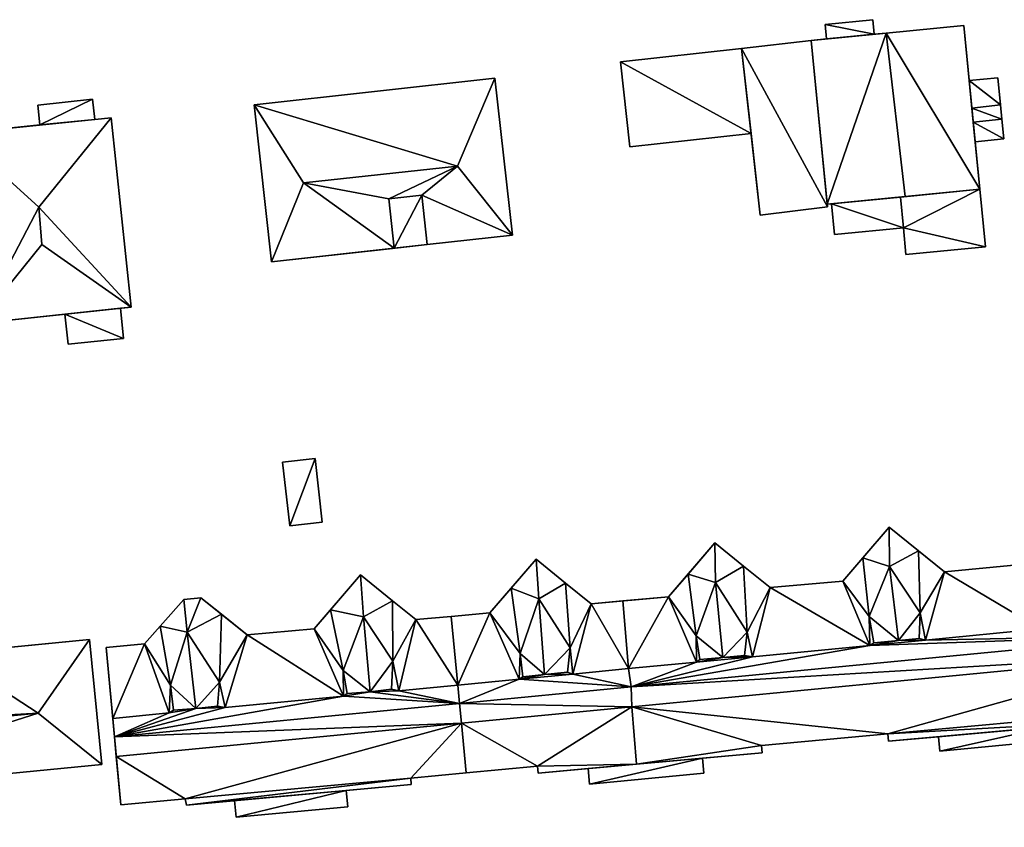
# Model space of a CAD drawing. Extents: x -76892 to -74996, y 139525 to 141412.
# Drawn here: x -75291 to -75227, y 140372 to 140424 of the extents above; entities that cross this region are included whole.
import ezdxf

# ---------------------------------------------------------------- set-up
doc = ezdxf.new("R2010")
doc.units = 0
doc.header["$MEASUREMENT"] = 0
doc.layers.add('Level 45', color=7, linetype='Continuous')
doc.layers.add('Level 47', color=7, linetype='Continuous')

msp = doc.modelspace()

# ---------------------------------------------------------------- linework, layer by layer
at = {"layer": 'Level 45', "color": 8, "linetype": 'Continuous', "lineweight": 30, "invisible_edges": 1}
for points in [[(-75235.95, 140424.296, 13.101), (-75239.03, 140423.994, 18.692), (-75239.03, 140423.994, 13.024)], [(-75239.03, 140423.994, 18.692), (-75235.95, 140424.296, 13.101), (-75235.95, 140424.296, 18.692)], [(-75235.858, 140423.354, 13.191), (-75235.95, 140424.296, 18.692), (-75235.95, 140424.296, 13.101)], [(-75235.95, 140424.296, 18.692), (-75235.858, 140423.354, 13.191), (-75235.858, 140423.354, 18.692)], [(-75238.938, 140423.052, 13.056), (-75239.03, 140423.994, 18.692), (-75238.938, 140423.052, 18.692)], [(-75239.03, 140423.994, 18.692), (-75238.938, 140423.052, 13.056), (-75239.03, 140423.994, 13.024)], [(-75229.711, 140420.357, 16.476), (-75230.062, 140423.924, 13.311), (-75229.711, 140420.357, 13.37)], [(-75230.062, 140423.924, 13.311), (-75229.711, 140420.357, 16.476), (-75230.062, 140423.924, 20.1)], [(-75244.446, 140422.438, 13.054), (-75239.943, 140422.953, 15.261), (-75244.446, 140422.438, 15.255)], [(-75239.943, 140422.953, 15.261), (-75244.446, 140422.438, 13.054), (-75239.943, 140422.953, 13.012)], [(-75238.938, 140423.052, 18.692), (-75239.943, 140422.953, 13.012), (-75238.938, 140423.052, 13.056)], [(-75239.943, 140422.953, 13.012), (-75238.938, 140423.052, 18.692), (-75239.943, 140422.953, 20.1)], [(-75239.943, 140422.953, 15.261), (-75238.901, 140412.349, 20.1), (-75238.901, 140412.349, 13.519)], [(-75238.901, 140412.349, 20.1), (-75239.943, 140422.953, 15.261), (-75239.943, 140422.953, 20.1)], [(-75252.293, 140421.562, 13.314), (-75244.446, 140422.438, 15.752), (-75252.293, 140421.562, 15.752)], [(-75244.446, 140422.438, 15.752), (-75252.293, 140421.562, 13.314), (-75244.446, 140422.438, 13.054)], [(-75244.446, 140422.438, 15.255), (-75243.833, 140416.935, 15.752), (-75244.446, 140422.438, 15.752)], [(-75243.833, 140416.935, 15.752), (-75244.446, 140422.438, 15.255), (-75243.833, 140416.935, 13.4)], [(-75251.679, 140416.059, 13.673), (-75252.293, 140421.562, 15.752), (-75251.679, 140416.059, 15.752)], [(-75252.293, 140421.562, 15.752), (-75251.679, 140416.059, 13.673), (-75252.293, 140421.562, 13.314)], [(-75260.408, 140420.512, 13.087), (-75276.001, 140418.787, 24.98), (-75276.001, 140418.787, 12.898)], [(-75276.001, 140418.787, 24.98), (-75260.408, 140420.512, 13.087), (-75260.408, 140420.512, 24.98)], [(-75259.285, 140410.358, 13.371), (-75260.408, 140420.512, 24.98), (-75260.408, 140420.512, 13.087)], [(-75260.408, 140420.512, 24.98), (-75259.285, 140410.358, 13.371), (-75259.285, 140410.358, 24.969)], [(-75229.711, 140420.357, 13.37), (-75227.85, 140420.54, 16.482), (-75229.711, 140420.357, 16.476)], [(-75227.85, 140420.54, 16.482), (-75229.711, 140420.357, 13.37), (-75227.85, 140420.54, 13.357)], [(-75286.462, 140419.149, 12.694), (-75290.003, 140418.773, 18.09), (-75290.003, 140418.773, 12.685)], [(-75290.003, 140418.773, 18.09), (-75286.462, 140419.149, 12.694), (-75286.462, 140419.149, 18.09)], [(-75286.322, 140417.832, 12.702), (-75286.462, 140419.149, 18.09), (-75286.462, 140419.149, 12.694)], [(-75286.462, 140419.149, 18.09), (-75286.322, 140417.832, 12.702), (-75286.322, 140417.832, 18.09)], [(-75289.867, 140417.489, 12.696), (-75290.003, 140418.773, 18.09), (-75289.867, 140417.489, 18.09)], [(-75290.003, 140418.773, 18.09), (-75289.867, 140417.489, 12.696), (-75290.003, 140418.773, 12.685)], [(-75274.877, 140408.632, 12.999), (-75276.001, 140418.787, 24.98), (-75274.877, 140408.632, 24.98)], [(-75276.001, 140418.787, 24.98), (-75274.877, 140408.632, 12.999), (-75276.001, 140418.787, 12.898)], [(-75286.322, 140417.832, 12.702), (-75289.867, 140417.489, 18.09), (-75286.322, 140417.832, 18.09)], [(-75289.867, 140417.489, 18.09), (-75286.322, 140417.832, 12.702), (-75289.867, 140417.489, 12.696)], [(-75283.963, 140405.699, 12.876), (-75285.261, 140417.944, 21.035), (-75285.261, 140417.944, 12.703)], [(-75285.261, 140417.944, 21.035), (-75283.963, 140405.699, 12.876), (-75283.963, 140405.699, 21.035)], [(-75229.448, 140417.675, 15.46), (-75227.587, 140417.858, 16.482), (-75227.587, 140417.858, 15.46)], [(-75227.587, 140417.858, 16.482), (-75229.448, 140417.675, 15.46), (-75229.448, 140417.675, 16.482)], [(-75227.462, 140416.582, 13.409), (-75227.587, 140417.858, 15.46), (-75227.587, 140417.858, 13.392)], [(-75227.587, 140417.858, 15.46), (-75227.462, 140416.582, 13.409), (-75227.462, 140416.582, 15.471)], [(-75251.679, 140416.059, 13.673), (-75243.833, 140416.935, 15.752), (-75243.833, 140416.935, 13.4)], [(-75243.833, 140416.935, 15.752), (-75251.679, 140416.059, 13.673), (-75251.679, 140416.059, 15.752)], [(-75229.323, 140416.4, 13.422), (-75227.462, 140416.582, 15.471), (-75227.462, 140416.582, 13.409)], [(-75227.462, 140416.582, 15.471), (-75229.323, 140416.4, 13.422), (-75229.323, 140416.4, 15.46)], [(-75229.02, 140413.32, 13.462), (-75229.323, 140416.4, 15.46), (-75229.323, 140416.4, 13.422)], [(-75229.323, 140416.4, 15.46), (-75229.02, 140413.32, 13.462), (-75229.02, 140413.32, 20.1)], [(-75228.654, 140409.602, 13.511), (-75229.02, 140413.32, 18.131), (-75229.02, 140413.32, 13.462)], [(-75229.02, 140413.32, 18.131), (-75228.654, 140409.602, 13.511), (-75228.654, 140409.602, 18.131)], [(-75243.244, 140411.65, 13.531), (-75238.884, 140412.177, 15.261), (-75238.884, 140412.177, 13.519)], [(-75238.884, 140412.177, 15.261), (-75243.244, 140411.65, 13.531), (-75243.244, 140411.65, 15.255)], [(-75238.901, 140412.349, 13.519), (-75238.619, 140412.377, 18.137), (-75238.619, 140412.377, 13.52)], [(-75238.619, 140412.377, 18.137), (-75238.901, 140412.349, 13.519), (-75238.901, 140412.349, 20.1)], [(-75238.619, 140412.377, 13.52), (-75238.424, 140410.39, 18.137), (-75238.424, 140410.39, 13.514)], [(-75238.424, 140410.39, 18.137), (-75238.619, 140412.377, 13.52), (-75238.619, 140412.377, 18.137)], [(-75233.97, 140410.827, 13.524), (-75238.424, 140410.39, 18.137), (-75233.97, 140410.827, 18.131)], [(-75238.424, 140410.39, 18.137), (-75233.97, 140410.827, 13.524), (-75238.424, 140410.39, 13.514)], [(-75233.8, 140409.096, 13.525), (-75233.97, 140410.827, 18.131), (-75233.8, 140409.096, 18.131)], [(-75233.97, 140410.827, 18.131), (-75233.8, 140409.096, 13.525), (-75233.97, 140410.827, 13.524)], [(-75266.93, 140409.512, 24.975), (-75264.8, 140409.748, 26.95), (-75264.8, 140409.748, 24.973)], [(-75264.8, 140409.748, 26.95), (-75266.93, 140409.512, 24.975), (-75266.93, 140409.512, 26.955)], [(-75233.8, 140409.096, 13.525), (-75228.654, 140409.602, 18.131), (-75228.654, 140409.602, 13.511)], [(-75228.654, 140409.602, 18.131), (-75233.8, 140409.096, 13.525), (-75233.8, 140409.096, 18.131)], [(-75284.662, 140405.625, 17.71), (-75283.963, 140405.699, 12.876), (-75284.662, 140405.625, 12.879)], [(-75283.963, 140405.699, 12.876), (-75284.662, 140405.625, 17.71), (-75283.963, 140405.699, 21.035)], [(-75288.039, 140403.29, 12.923), (-75288.247, 140405.245, 17.705), (-75288.039, 140403.29, 17.699)], [(-75288.247, 140405.245, 17.705), (-75288.039, 140403.29, 12.923), (-75288.247, 140405.245, 12.894)], [(-75284.454, 140403.671, 17.675), (-75284.662, 140405.625, 12.879), (-75284.454, 140403.671, 12.906)], [(-75284.662, 140405.625, 12.879), (-75284.454, 140403.671, 17.675), (-75284.662, 140405.625, 17.71)], [(-75288.039, 140403.29, 12.923), (-75284.454, 140403.671, 17.675), (-75284.454, 140403.671, 12.906)], [(-75284.454, 140403.671, 17.675), (-75288.039, 140403.29, 12.923), (-75288.039, 140403.29, 17.699)], [(-75272.058, 140395.906, 15.402), (-75274.165, 140395.668, 13.405), (-75272.058, 140395.906, 13.414)], [(-75274.165, 140395.668, 13.405), (-75272.058, 140395.906, 15.402), (-75274.165, 140395.668, 15.723)], [(-75273.699, 140391.546, 13.473), (-75274.165, 140395.668, 15.723), (-75273.699, 140391.546, 15.717)], [(-75274.165, 140395.668, 15.723), (-75273.699, 140391.546, 13.473), (-75274.165, 140395.668, 13.405)], [(-75271.592, 140391.784, 13.482), (-75272.058, 140395.906, 15.402), (-75272.058, 140395.906, 13.414)], [(-75272.058, 140395.906, 15.402), (-75271.592, 140391.784, 13.482), (-75271.592, 140391.784, 15.413)], [(-75273.699, 140391.546, 13.473), (-75271.592, 140391.784, 15.413), (-75271.592, 140391.784, 13.482)], [(-75271.592, 140391.784, 15.413), (-75273.699, 140391.546, 13.473), (-75273.699, 140391.546, 15.717)], [(-75236.59, 140389.466, 30.005), (-75234.879, 140391.454, 32.312), (-75236.59, 140389.466, 32.312)], [(-75234.879, 140391.454, 32.312), (-75236.59, 140389.466, 30.005), (-75234.879, 140391.454, 13.73)], [(-75232.979, 140389.918, 30.005), (-75234.879, 140391.454, 32.312), (-75234.879, 140391.454, 13.73)], [(-75234.879, 140391.454, 32.312), (-75232.979, 140389.918, 30.005), (-75232.979, 140389.918, 32.312)], [(-75247.908, 140388.421, 30.005), (-75246.175, 140390.434, 32.312), (-75247.908, 140388.421, 32.312)], [(-75246.175, 140390.434, 32.312), (-75247.908, 140388.421, 30.005), (-75246.175, 140390.434, 13.642)], [(-75244.323, 140388.937, 30.005), (-75246.175, 140390.434, 32.312), (-75246.175, 140390.434, 13.642)], [(-75246.175, 140390.434, 32.312), (-75244.323, 140388.937, 30.005), (-75244.323, 140388.937, 32.312)], [(-75259.367, 140387.511, 30.005), (-75257.75, 140389.389, 32.312), (-75259.367, 140387.511, 32.312)], [(-75257.75, 140389.389, 32.312), (-75259.367, 140387.511, 30.005), (-75257.75, 140389.389, 13.557)], [(-75255.833, 140387.839, 30.005), (-75257.75, 140389.389, 32.312), (-75257.75, 140389.389, 13.557)], [(-75257.75, 140389.389, 32.312), (-75255.833, 140387.839, 30.005), (-75255.833, 140387.839, 32.312)], [(-75226.577, 140389.026, 13.804), (-75231.304, 140388.564, 30.005), (-75231.304, 140388.564, 13.781)], [(-75231.304, 140388.564, 30.005), (-75226.577, 140389.026, 13.804), (-75226.577, 140389.026, 30.005)], [(-75271.049, 140386.111, 30.005), (-75269.109, 140388.363, 32.312), (-75271.049, 140386.111, 32.312)], [(-75269.109, 140388.363, 32.312), (-75271.049, 140386.111, 30.005), (-75269.109, 140388.363, 13.526)], [(-75267.047, 140386.695, 30.005), (-75269.109, 140388.363, 32.312), (-75269.109, 140388.363, 13.526)], [(-75269.109, 140388.363, 32.312), (-75267.047, 140386.695, 30.005), (-75267.047, 140386.695, 32.312)], [(-75237.878, 140387.97, 13.718), (-75242.6, 140387.544, 30.005), (-75242.6, 140387.544, 13.671)], [(-75242.6, 140387.544, 30.005), (-75237.878, 140387.97, 13.718), (-75237.878, 140387.97, 30.005)], [(-75282.082, 140385.044, 30.005), (-75280.549, 140386.781, 32.312), (-75282.082, 140385.044, 32.312)], [(-75280.549, 140386.781, 32.312), (-75282.082, 140385.044, 30.005), (-75280.549, 140386.781, 13.334)], [(-75279.452, 140386.874, 13.349), (-75280.549, 140386.781, 32.312), (-75280.549, 140386.781, 13.334)], [(-75280.549, 140386.781, 32.312), (-75279.452, 140386.874, 13.349), (-75279.452, 140386.874, 32.312)], [(-75278.116, 140385.815, 30.005), (-75279.452, 140386.874, 32.312), (-75279.452, 140386.874, 13.349)], [(-75279.452, 140386.874, 32.312), (-75278.116, 140385.815, 30.005), (-75278.116, 140385.815, 32.312)], [(-75272.109, 140384.88, 13.494), (-75276.443, 140384.488, 30.005), (-75276.443, 140384.488, 13.371)], [(-75276.443, 140384.488, 30.005), (-75272.109, 140384.88, 13.494), (-75272.109, 140384.88, 30.005)], [(-75286.658, 140384.19, 13.253), (-75295.916, 140383.282, 29.537), (-75295.916, 140383.282, 13.164)], [(-75295.916, 140383.282, 29.537), (-75286.658, 140384.19, 13.253), (-75286.658, 140384.19, 29.537)], [(-75285.865, 140376.105, 13.288), (-75286.658, 140384.19, 29.537), (-75286.658, 140384.19, 13.253)], [(-75286.658, 140384.19, 29.537), (-75285.865, 140376.105, 13.288), (-75285.865, 140376.105, 29.537)], [(-75283.09, 140383.902, 13.306), (-75285.59, 140383.662, 30.005), (-75285.59, 140383.662, 13.27)], [(-75285.59, 140383.662, 30.005), (-75283.09, 140383.902, 13.306), (-75283.09, 140383.902, 30.005)], [(-75224.566, 140378.537, 13.951), (-75231.701, 140377.889, 27.442), (-75231.701, 140377.889, 13.83)], [(-75231.701, 140377.889, 27.442), (-75224.566, 140378.537, 13.951), (-75224.566, 140378.537, 27.442)], [(-75234.97, 140378.071, 13.764), (-75243.145, 140377.316, 30.005), (-75234.97, 140378.071, 30.005)], [(-75243.145, 140377.316, 30.005), (-75234.97, 140378.071, 13.764), (-75243.145, 140377.316, 13.66)], [(-75234.926, 140377.597, 13.765), (-75234.97, 140378.071, 30.005), (-75234.926, 140377.597, 30.005)], [(-75234.97, 140378.071, 30.005), (-75234.926, 140377.597, 13.765), (-75234.97, 140378.071, 13.764)], [(-75231.701, 140377.889, 13.83), (-75231.614, 140376.96, 27.442), (-75231.614, 140376.96, 13.821)], [(-75231.614, 140376.96, 27.442), (-75231.701, 140377.889, 13.83), (-75231.701, 140377.889, 27.442)], [(-75224.481, 140377.63, 13.946), (-75231.614, 140376.96, 27.442), (-75224.481, 140377.63, 27.442)], [(-75231.614, 140376.96, 27.442), (-75224.481, 140377.63, 13.946), (-75231.614, 140376.96, 13.821)], [(-75243.145, 140377.316, 13.66), (-75243.103, 140376.856, 30.005), (-75243.145, 140377.316, 30.005)], [(-75243.103, 140376.856, 30.005), (-75243.145, 140377.316, 13.66), (-75243.103, 140376.856, 13.659)], [(-75246.982, 140376.504, 13.618), (-75246.89, 140375.524, 27.442), (-75246.982, 140376.504, 27.442)], [(-75246.89, 140375.524, 27.442), (-75246.982, 140376.504, 13.618), (-75246.89, 140375.524, 13.608)], [(-75257.659, 140375.977, 13.505), (-75257.619, 140375.539, 30.005), (-75257.619, 140375.539, 13.504)], [(-75257.619, 140375.539, 30.005), (-75257.659, 140375.977, 13.505), (-75257.659, 140375.977, 30.005)], [(-75254.382, 140375.833, 13.539), (-75254.288, 140374.829, 27.442), (-75254.288, 140374.829, 13.529)], [(-75254.288, 140374.829, 27.442), (-75254.382, 140375.833, 13.539), (-75254.382, 140375.833, 27.442)], [(-75265.867, 140375.22, 13.422), (-75265.828, 140374.795, 30.005), (-75265.867, 140375.22, 30.005)], [(-75265.828, 140374.795, 30.005), (-75265.867, 140375.22, 13.422), (-75265.828, 140374.795, 13.421)], [(-75246.89, 140375.524, 13.608), (-75254.288, 140374.829, 27.442), (-75246.89, 140375.524, 27.442)], [(-75254.288, 140374.829, 27.442), (-75246.89, 140375.524, 13.608), (-75254.288, 140374.829, 13.529)], [(-75280.459, 140373.872, 13.302), (-75284.633, 140373.478, 30.005), (-75280.459, 140373.872, 30.005)], [(-75284.633, 140373.478, 30.005), (-75280.459, 140373.872, 13.302), (-75284.633, 140373.478, 13.272)], [(-75280.459, 140373.872, 13.302), (-75280.391, 140373.474, 30.005), (-75280.391, 140373.474, 13.301)], [(-75280.391, 140373.474, 30.005), (-75280.459, 140373.872, 13.302), (-75280.459, 140373.872, 30.005)], [(-75270.033, 140374.414, 13.386), (-75269.934, 140373.359, 27.442), (-75270.033, 140374.414, 27.442)], [(-75269.934, 140373.359, 27.442), (-75270.033, 140374.414, 13.386), (-75269.934, 140373.359, 13.382)], [(-75280.391, 140373.474, 13.301), (-75277.267, 140373.757, 27.442), (-75277.267, 140373.757, 13.327)], [(-75277.267, 140373.757, 27.442), (-75280.391, 140373.474, 13.301), (-75280.391, 140373.474, 30.005)], [(-75277.267, 140373.757, 13.327), (-75277.166, 140372.679, 27.442), (-75277.166, 140372.679, 13.323)], [(-75277.166, 140372.679, 27.442), (-75277.267, 140373.757, 13.327), (-75277.267, 140373.757, 27.442)], [(-75269.934, 140373.359, 13.382), (-75277.166, 140372.679, 27.442), (-75269.934, 140373.359, 27.442)], [(-75277.166, 140372.679, 27.442), (-75269.934, 140373.359, 13.382), (-75277.166, 140372.679, 13.323)]]:
    msp.add_3dface(points, dxfattribs=at)
at = {"layer": 'Level 45', "color": 8, "linetype": 'Continuous', "lineweight": 30}
for points in [[(-75235.09, 140423.43, 23.303), (-75235.858, 140423.354, 13.191), (-75230.062, 140423.924, 13.311)], [(-75230.062, 140423.924, 20.1), (-75235.09, 140423.43, 23.303), (-75230.062, 140423.924, 13.311)], [(-75230.062, 140423.924, 20.1), (-75229.711, 140420.357, 16.476), (-75229.02, 140413.32, 20.1)], [(-75239.943, 140422.953, 20.1), (-75235.858, 140423.354, 18.692), (-75235.09, 140423.43, 23.303)], [(-75239.943, 140422.953, 20.1), (-75238.938, 140423.052, 18.692), (-75235.858, 140423.354, 18.692)], [(-75239.943, 140422.953, 15.261), (-75238.901, 140412.349, 13.519), (-75238.884, 140412.177, 15.261)], [(-75235.09, 140423.43, 23.303), (-75235.858, 140423.354, 18.692), (-75235.858, 140423.354, 13.191)], [(-75243.244, 140411.65, 15.255), (-75243.833, 140416.935, 13.4), (-75244.446, 140422.438, 15.255)], [(-75229.711, 140420.357, 16.476), (-75229.536, 140418.576, 17.131), (-75229.448, 140417.675, 15.46)], [(-75229.711, 140420.357, 16.476), (-75229.448, 140417.675, 15.46), (-75229.02, 140413.32, 20.1)], [(-75227.587, 140417.858, 13.392), (-75227.678, 140418.791, 17.142), (-75227.85, 140420.54, 13.357)], [(-75227.678, 140418.791, 17.142), (-75227.85, 140420.54, 16.482), (-75227.85, 140420.54, 13.357)], [(-75229.448, 140417.675, 15.46), (-75229.536, 140418.576, 17.131), (-75229.448, 140417.675, 16.482)], [(-75227.587, 140417.858, 16.482), (-75227.678, 140418.791, 17.142), (-75227.587, 140417.858, 13.392)], [(-75295.201, 140416.923, 21.035), (-75286.322, 140417.832, 12.702), (-75285.261, 140417.944, 21.035)], [(-75295.201, 140416.923, 21.035), (-75289.867, 140417.489, 12.696), (-75286.322, 140417.832, 12.702)], [(-75285.261, 140417.944, 12.703), (-75285.261, 140417.944, 21.035), (-75286.322, 140417.832, 12.702)], [(-75289.867, 140417.489, 12.696), (-75295.201, 140416.923, 21.035), (-75295.201, 140416.923, 12.687)], [(-75229.448, 140417.675, 15.46), (-75229.323, 140416.4, 15.46), (-75229.02, 140413.32, 20.1)], [(-75243.244, 140411.65, 15.255), (-75243.244, 140411.65, 13.531), (-75243.833, 140416.935, 13.4)], [(-75234.165, 140412.815, 18.134), (-75233.852, 140412.845, 23.297), (-75229.02, 140413.32, 18.131)], [(-75233.852, 140412.845, 23.297), (-75229.02, 140413.32, 20.1), (-75229.02, 140413.32, 18.131)], [(-75267.283, 140412.694, 27.014), (-75266.93, 140409.512, 26.955), (-75266.93, 140409.512, 24.975)], [(-75264.8, 140409.748, 24.973), (-75264.8, 140409.748, 26.95), (-75265.153, 140412.93, 27.014)], [(-75233.852, 140412.845, 23.297), (-75234.165, 140412.815, 18.134), (-75238.901, 140412.349, 20.1)], [(-75234.165, 140412.815, 18.134), (-75238.619, 140412.377, 18.137), (-75238.901, 140412.349, 20.1)], [(-75238.884, 140412.177, 13.519), (-75238.884, 140412.177, 15.261), (-75238.901, 140412.349, 13.519)], [(-75267.237, 140409.478, 13.176), (-75264.8, 140409.748, 24.973), (-75259.285, 140410.358, 13.371)], [(-75264.8, 140409.748, 24.973), (-75259.285, 140410.358, 24.969), (-75259.285, 140410.358, 13.371)], [(-75274.877, 140408.632, 24.98), (-75266.93, 140409.512, 24.975), (-75267.237, 140409.478, 13.176)], [(-75266.93, 140409.512, 24.975), (-75264.8, 140409.748, 24.973), (-75267.237, 140409.478, 13.176)], [(-75274.877, 140408.632, 12.999), (-75274.877, 140408.632, 24.98), (-75267.237, 140409.478, 13.176)], [(-75283.963, 140405.699, 21.035), (-75284.662, 140405.625, 17.71), (-75293.899, 140404.645, 21.035)], [(-75284.662, 140405.625, 17.71), (-75288.247, 140405.245, 12.894), (-75293.899, 140404.645, 21.035)], [(-75293.899, 140404.645, 12.834), (-75293.899, 140404.645, 21.035), (-75288.247, 140405.245, 12.894)], [(-75288.247, 140405.245, 17.705), (-75288.247, 140405.245, 12.894), (-75284.662, 140405.625, 17.71)], [(-75236.59, 140389.466, 30.005), (-75237.878, 140387.97, 13.718), (-75234.879, 140391.454, 13.73)], [(-75231.304, 140388.564, 13.781), (-75232.979, 140389.918, 30.005), (-75234.879, 140391.454, 13.73)], [(-75246.175, 140390.434, 13.642), (-75247.908, 140388.421, 30.005), (-75249.174, 140386.95, 13.623)], [(-75244.323, 140388.937, 30.005), (-75246.175, 140390.434, 13.642), (-75242.6, 140387.544, 13.671)], [(-75232.882, 140385.909, 32.312), (-75232.979, 140389.918, 32.312), (-75232.979, 140389.918, 30.005)], [(-75232.979, 140389.918, 30.005), (-75231.304, 140388.564, 13.781), (-75231.304, 140388.564, 30.005)], [(-75259.367, 140387.511, 30.005), (-75260.749, 140385.905, 13.525), (-75257.75, 140389.389, 13.557)], [(-75254.175, 140386.499, 13.569), (-75255.833, 140387.839, 30.005), (-75257.75, 140389.389, 13.557)], [(-75236.59, 140389.466, 30.005), (-75237.878, 140387.97, 30.005), (-75237.878, 140387.97, 13.718)], [(-75236.59, 140389.466, 30.005), (-75236.59, 140389.466, 32.312), (-75236.186, 140385.675, 32.312)], [(-75244.074, 140384.665, 32.312), (-75244.323, 140388.937, 32.312), (-75244.323, 140388.937, 30.005)], [(-75244.323, 140388.937, 30.005), (-75242.6, 140387.544, 13.671), (-75242.6, 140387.544, 30.005)], [(-75271.049, 140386.111, 30.005), (-75272.109, 140384.88, 13.494), (-75269.109, 140388.363, 13.526)], [(-75265.535, 140385.472, 13.512), (-75267.047, 140386.695, 30.005), (-75269.109, 140388.363, 13.526)], [(-75255.833, 140387.839, 30.005), (-75254.175, 140386.499, 13.569), (-75254.175, 140386.499, 30.005)], [(-75255.833, 140387.839, 32.312), (-75255.833, 140387.839, 30.005), (-75255.537, 140383.644, 32.306)], [(-75249.174, 140386.95, 30.005), (-75249.174, 140386.95, 13.623), (-75247.908, 140388.421, 30.005)], [(-75247.908, 140388.421, 30.005), (-75247.908, 140388.421, 32.312), (-75247.378, 140384.43, 32.312)], [(-75259.367, 140387.511, 30.005), (-75260.749, 140385.905, 30.005), (-75260.749, 140385.905, 13.525)], [(-75258.789, 140383.289, 32.312), (-75259.367, 140387.511, 30.005), (-75259.367, 140387.511, 32.312)], [(-75282.082, 140385.044, 30.005), (-75283.09, 140383.902, 13.306), (-75280.549, 140386.781, 13.334)], [(-75276.443, 140384.488, 13.371), (-75278.116, 140385.815, 30.005), (-75279.452, 140386.874, 13.349)], [(-75267.016, 140382.788, 32.3), (-75267.047, 140386.695, 32.312), (-75267.047, 140386.695, 30.005)], [(-75265.535, 140385.472, 30.005), (-75267.047, 140386.695, 30.005), (-75265.535, 140385.472, 13.512)], [(-75252.128, 140386.684, 30.005), (-75254.175, 140386.499, 13.569), (-75249.174, 140386.95, 13.623)], [(-75252.128, 140386.684, 30.005), (-75254.175, 140386.499, 30.005), (-75254.175, 140386.499, 13.569)], [(-75249.174, 140386.95, 30.005), (-75252.128, 140386.684, 30.005), (-75249.174, 140386.95, 13.623)], [(-75271.049, 140386.111, 30.005), (-75272.109, 140384.88, 30.005), (-75272.109, 140384.88, 13.494)], [(-75270.244, 140382.186, 32.324), (-75271.049, 140386.111, 30.005), (-75271.049, 140386.111, 32.312)], [(-75263.249, 140385.679, 30.005), (-75265.535, 140385.472, 13.512), (-75260.749, 140385.905, 13.525)], [(-75260.749, 140385.905, 30.005), (-75263.249, 140385.679, 30.005), (-75260.749, 140385.905, 13.525)], [(-75278.238, 140381.416, 32.312), (-75278.116, 140385.815, 32.312), (-75278.116, 140385.815, 30.005)], [(-75276.443, 140384.488, 30.005), (-75278.116, 140385.815, 30.005), (-75276.443, 140384.488, 13.371)], [(-75265.535, 140385.472, 30.005), (-75265.535, 140385.472, 13.512), (-75263.249, 140385.679, 30.005)], [(-75282.082, 140385.044, 30.005), (-75283.09, 140383.902, 30.005), (-75283.09, 140383.902, 13.306)], [(-75281.423, 140381.233, 32.324), (-75282.082, 140385.044, 30.005), (-75282.082, 140385.044, 32.312)], [(-75285.048, 140377.889, 33.337), (-75284.633, 140373.478, 13.272), (-75285.59, 140383.662, 13.27)], [(-75285.159, 140379.08, 33.085), (-75285.048, 140377.889, 33.337), (-75285.59, 140383.662, 13.27)], [(-75285.59, 140383.662, 30.005), (-75285.159, 140379.08, 33.085), (-75285.59, 140383.662, 13.27)], [(-75220.846, 140378.874, 30.005), (-75231.701, 140377.889, 13.83), (-75234.926, 140377.597, 30.005)], [(-75231.701, 140377.889, 13.83), (-75220.846, 140378.874, 30.005), (-75224.566, 140378.537, 13.951)], [(-75285.048, 140377.889, 33.337), (-75284.927, 140376.612, 33.097), (-75284.633, 140373.478, 13.272)], [(-75234.926, 140377.597, 30.005), (-75231.701, 140377.889, 13.83), (-75234.926, 140377.597, 13.765)], [(-75284.927, 140376.612, 33.097), (-75284.633, 140373.478, 30.005), (-75284.633, 140373.478, 13.272)], [(-75246.982, 140376.504, 27.442), (-75254.382, 140375.833, 27.442), (-75251.244, 140376.117, 30.005)], [(-75243.103, 140376.856, 30.005), (-75246.982, 140376.504, 13.618), (-75251.244, 140376.117, 30.005)], [(-75246.982, 140376.504, 27.442), (-75251.244, 140376.117, 30.005), (-75246.982, 140376.504, 13.618)], [(-75243.103, 140376.856, 30.005), (-75243.103, 140376.856, 13.659), (-75246.982, 140376.504, 13.618)], [(-75327.396, 140372.031, 13.045), (-75306.901, 140374.041, 29.537), (-75285.865, 140376.105, 13.288)], [(-75306.901, 140374.041, 29.537), (-75285.865, 140376.105, 29.537), (-75285.865, 140376.105, 13.288)], [(-75265.867, 140375.22, 13.422), (-75262.278, 140375.551, 30.005), (-75257.659, 140375.977, 13.505)], [(-75257.659, 140375.977, 30.005), (-75257.659, 140375.977, 13.505), (-75262.278, 140375.551, 30.005)], [(-75257.619, 140375.539, 30.005), (-75251.244, 140376.117, 30.005), (-75254.382, 140375.833, 13.539)], [(-75257.619, 140375.539, 13.504), (-75257.619, 140375.539, 30.005), (-75254.382, 140375.833, 13.539)], [(-75254.382, 140375.833, 27.442), (-75254.382, 140375.833, 13.539), (-75251.244, 140376.117, 30.005)], [(-75262.278, 140375.551, 30.005), (-75265.867, 140375.22, 13.422), (-75265.867, 140375.22, 30.005)], [(-75265.828, 140374.795, 30.005), (-75270.033, 140374.414, 13.386), (-75280.391, 140373.474, 30.005)], [(-75270.033, 140374.414, 13.386), (-75265.828, 140374.795, 30.005), (-75265.828, 140374.795, 13.421)], [(-75270.033, 140374.414, 13.386), (-75277.267, 140373.757, 27.442), (-75280.391, 140373.474, 30.005)], [(-75270.033, 140374.414, 27.442), (-75277.267, 140373.757, 27.442), (-75270.033, 140374.414, 13.386)]]:
    msp.add_3dface(points, dxfattribs=at)
at = {"layer": 'Level 47', "color": 22, "linetype": 'Continuous', "lineweight": 30}
for points in [[(-75239.03, 140423.994, 18.692), (-75235.95, 140424.296, 18.692), (-75235.858, 140423.354, 18.692)], [(-75238.938, 140423.052, 18.692), (-75239.03, 140423.994, 18.692), (-75235.858, 140423.354, 18.692)], [(-75235.09, 140423.43, 23.303), (-75230.062, 140423.924, 20.1), (-75229.02, 140413.32, 20.1)], [(-75244.446, 140422.438, 15.255), (-75239.943, 140422.953, 15.261), (-75238.884, 140412.177, 15.261)], [(-75235.09, 140423.43, 23.303), (-75238.901, 140412.349, 20.1), (-75239.943, 140422.953, 20.1)], [(-75238.901, 140412.349, 20.1), (-75235.09, 140423.43, 23.303), (-75233.852, 140412.845, 23.297)], [(-75229.02, 140413.32, 20.1), (-75233.852, 140412.845, 23.297), (-75235.09, 140423.43, 23.303)], [(-75244.446, 140422.438, 15.752), (-75243.833, 140416.935, 15.752), (-75252.293, 140421.562, 15.752)], [(-75238.884, 140412.177, 15.261), (-75243.244, 140411.65, 15.255), (-75244.446, 140422.438, 15.255)], [(-75251.679, 140416.059, 15.752), (-75252.293, 140421.562, 15.752), (-75243.833, 140416.935, 15.752)], [(-75276.001, 140418.787, 24.98), (-75260.408, 140420.512, 24.98), (-75262.833, 140414.825, 27.867)], [(-75259.285, 140410.358, 24.969), (-75262.833, 140414.825, 27.867), (-75260.408, 140420.512, 24.98)], [(-75229.711, 140420.357, 16.476), (-75227.85, 140420.54, 16.482), (-75227.678, 140418.791, 17.142)], [(-75227.678, 140418.791, 17.142), (-75229.536, 140418.576, 17.131), (-75229.711, 140420.357, 16.476)], [(-75289.867, 140417.489, 18.09), (-75290.003, 140418.773, 18.09), (-75286.462, 140419.149, 18.09)], [(-75289.867, 140417.489, 18.09), (-75286.462, 140419.149, 18.09), (-75286.322, 140417.832, 18.09)], [(-75276.001, 140418.787, 24.98), (-75272.816, 140413.739, 27.873), (-75274.877, 140408.632, 24.98)], [(-75272.816, 140413.739, 27.873), (-75276.001, 140418.787, 24.98), (-75262.833, 140414.825, 27.867)], [(-75227.678, 140418.791, 17.142), (-75227.587, 140417.858, 16.482), (-75229.536, 140418.576, 17.131)], [(-75227.587, 140417.858, 16.482), (-75229.448, 140417.675, 16.482), (-75229.536, 140418.576, 17.131)], [(-75289.936, 140412.172, 25.015), (-75295.201, 140416.923, 21.035), (-75285.261, 140417.944, 21.035)], [(-75289.936, 140412.172, 25.015), (-75285.261, 140417.944, 21.035), (-75283.963, 140405.699, 21.035)], [(-75229.448, 140417.675, 15.46), (-75227.587, 140417.858, 15.46), (-75227.462, 140416.582, 15.471)], [(-75227.462, 140416.582, 15.471), (-75229.323, 140416.4, 15.46), (-75229.448, 140417.675, 15.46)], [(-75295.201, 140416.923, 21.035), (-75289.936, 140412.172, 25.015), (-75293.899, 140404.645, 21.035)], [(-75262.833, 140414.825, 27.867), (-75267.283, 140412.694, 27.014), (-75272.816, 140413.739, 27.873)], [(-75262.833, 140414.825, 27.867), (-75265.153, 140412.93, 27.014), (-75267.283, 140412.694, 27.014)], [(-75265.153, 140412.93, 27.014), (-75262.833, 140414.825, 27.867), (-75259.285, 140410.358, 24.969)], [(-75274.877, 140408.632, 24.98), (-75272.816, 140413.739, 27.873), (-75266.93, 140409.512, 24.975)], [(-75272.816, 140413.739, 27.873), (-75267.283, 140412.694, 27.014), (-75266.93, 140409.512, 24.975)], [(-75234.165, 140412.815, 18.134), (-75229.02, 140413.32, 18.131), (-75233.97, 140410.827, 18.131)], [(-75233.97, 140410.827, 18.131), (-75229.02, 140413.32, 18.131), (-75228.654, 140409.602, 18.131)], [(-75267.283, 140412.694, 27.014), (-75265.153, 140412.93, 27.014), (-75266.93, 140409.512, 26.955)], [(-75264.8, 140409.748, 26.95), (-75266.93, 140409.512, 26.955), (-75265.153, 140412.93, 27.014)], [(-75259.285, 140410.358, 24.969), (-75264.8, 140409.748, 24.973), (-75265.153, 140412.93, 27.014)], [(-75238.619, 140412.377, 18.137), (-75234.165, 140412.815, 18.134), (-75233.97, 140410.827, 18.131)], [(-75289.936, 140412.172, 25.015), (-75289.744, 140409.741, 25.038), (-75293.899, 140404.645, 21.035)], [(-75289.744, 140409.741, 25.038), (-75289.936, 140412.172, 25.015), (-75283.963, 140405.699, 21.035)], [(-75238.424, 140410.39, 18.137), (-75238.619, 140412.377, 18.137), (-75233.97, 140410.827, 18.131)], [(-75228.654, 140409.602, 18.131), (-75233.8, 140409.096, 18.131), (-75233.97, 140410.827, 18.131)], [(-75293.899, 140404.645, 21.035), (-75289.744, 140409.741, 25.038), (-75283.963, 140405.699, 21.035)], [(-75284.454, 140403.671, 17.675), (-75288.247, 140405.245, 17.705), (-75284.662, 140405.625, 17.71)], [(-75284.454, 140403.671, 17.675), (-75288.039, 140403.29, 17.699), (-75288.247, 140405.245, 17.705)], [(-75273.699, 140391.546, 15.717), (-75274.165, 140395.668, 15.723), (-75272.058, 140395.906, 15.402)], [(-75272.058, 140395.906, 15.402), (-75271.592, 140391.784, 15.413), (-75273.699, 140391.546, 15.717)], [(-75234.877, 140388.919, 33.185), (-75236.59, 140389.466, 32.312), (-75234.879, 140391.454, 32.312)], [(-75234.877, 140388.919, 33.185), (-75234.879, 140391.454, 32.312), (-75232.979, 140389.918, 32.312)], [(-75247.908, 140388.421, 32.312), (-75246.175, 140390.434, 32.312), (-75246.13, 140387.876, 33.173)], [(-75246.175, 140390.434, 32.312), (-75244.323, 140388.937, 32.312), (-75246.13, 140387.876, 33.173)], [(-75232.882, 140385.909, 32.312), (-75234.877, 140388.919, 33.185), (-75232.979, 140389.918, 32.312)], [(-75232.882, 140385.909, 32.312), (-75232.979, 140389.918, 30.005), (-75231.304, 140388.564, 30.005)], [(-75257.57, 140386.822, 33.185), (-75259.367, 140387.511, 32.312), (-75257.75, 140389.389, 32.312)], [(-75257.57, 140386.822, 33.185), (-75257.75, 140389.389, 32.312), (-75255.833, 140387.839, 32.312)], [(-75236.59, 140389.466, 30.005), (-75236.186, 140385.675, 32.312), (-75237.878, 140387.97, 30.005)], [(-75236.59, 140389.466, 32.312), (-75234.877, 140388.919, 33.185), (-75236.186, 140385.675, 32.312)], [(-75244.074, 140384.665, 32.312), (-75246.13, 140387.876, 33.173), (-75244.323, 140388.937, 32.312)], [(-75244.074, 140384.665, 32.312), (-75244.323, 140388.937, 30.005), (-75242.6, 140387.544, 30.005)], [(-75234.877, 140388.919, 33.185), (-75234.289, 140384.124, 33.185), (-75236.186, 140385.675, 32.312)], [(-75234.877, 140388.919, 33.185), (-75232.882, 140385.909, 32.312), (-75234.289, 140384.124, 33.185)], [(-75232.882, 140385.909, 32.312), (-75231.304, 140388.564, 30.005), (-75232.532, 140384.15, 33.085)], [(-75225.086, 140384.867, 33.085), (-75232.532, 140384.15, 33.085), (-75231.304, 140388.564, 30.005)], [(-75226.577, 140389.026, 30.005), (-75225.086, 140384.867, 33.085), (-75231.304, 140388.564, 30.005)], [(-75271.049, 140386.111, 32.312), (-75269.109, 140388.363, 32.312), (-75268.913, 140385.641, 33.161)], [(-75267.047, 140386.695, 32.312), (-75268.913, 140385.641, 33.161), (-75269.109, 140388.363, 32.312)], [(-75257.57, 140386.822, 33.185), (-75255.833, 140387.839, 32.312), (-75255.537, 140383.644, 32.306)], [(-75254.175, 140386.499, 30.005), (-75255.537, 140383.644, 32.306), (-75255.833, 140387.839, 30.005)], [(-75247.378, 140384.43, 32.312), (-75249.174, 140386.95, 30.005), (-75247.908, 140388.421, 30.005)], [(-75247.908, 140388.421, 32.312), (-75246.13, 140387.876, 33.173), (-75247.378, 140384.43, 32.312)], [(-75245.663, 140383.029, 33.185), (-75247.378, 140384.43, 32.312), (-75246.13, 140387.876, 33.173)], [(-75246.13, 140387.876, 33.173), (-75244.074, 140384.665, 32.312), (-75245.663, 140383.029, 33.185)], [(-75242.6, 140387.544, 30.005), (-75237.878, 140387.97, 30.005), (-75236.13, 140383.803, 33.085)], [(-75237.878, 140387.97, 30.005), (-75236.186, 140385.675, 32.312), (-75236.13, 140383.803, 33.085)], [(-75259.367, 140387.511, 30.005), (-75258.789, 140383.289, 32.312), (-75260.749, 140385.905, 30.005)], [(-75259.367, 140387.511, 32.312), (-75257.57, 140386.822, 33.185), (-75258.789, 140383.289, 32.312)], [(-75244.074, 140384.665, 32.312), (-75242.6, 140387.544, 30.005), (-75243.745, 140383.07, 33.085)], [(-75236.13, 140383.803, 33.085), (-75243.745, 140383.07, 33.085), (-75242.6, 140387.544, 30.005)], [(-75280.549, 140386.781, 32.312), (-75280.34, 140384.665, 33.156), (-75282.082, 140385.044, 32.312)], [(-75280.34, 140384.665, 33.156), (-75280.549, 140386.781, 32.312), (-75279.452, 140386.874, 32.312)], [(-75279.452, 140386.874, 32.312), (-75278.116, 140385.815, 32.312), (-75280.34, 140384.665, 33.156)], [(-75268.913, 140385.641, 33.161), (-75267.047, 140386.695, 32.312), (-75267.016, 140382.788, 32.3)], [(-75267.047, 140386.695, 30.005), (-75265.535, 140385.472, 30.005), (-75267.016, 140382.788, 32.3)], [(-75257.57, 140386.822, 33.185), (-75257.199, 140381.917, 33.185), (-75258.789, 140383.289, 32.312)], [(-75257.199, 140381.917, 33.185), (-75257.57, 140386.822, 33.185), (-75255.537, 140383.644, 32.306)], [(-75252.128, 140386.684, 30.005), (-75251.761, 140382.298, 33.085), (-75254.175, 140386.499, 30.005)], [(-75251.761, 140382.298, 33.085), (-75252.128, 140386.684, 30.005), (-75249.174, 140386.95, 30.005)], [(-75251.761, 140382.298, 33.085), (-75249.174, 140386.95, 30.005), (-75247.366, 140382.721, 33.085)], [(-75249.174, 140386.95, 30.005), (-75247.378, 140384.43, 32.312), (-75247.366, 140382.721, 33.085)], [(-75271.049, 140386.111, 30.005), (-75270.244, 140382.186, 32.324), (-75272.109, 140384.88, 30.005)], [(-75270.244, 140382.186, 32.324), (-75271.049, 140386.111, 32.312), (-75268.913, 140385.641, 33.161)], [(-75262.823, 140381.234, 33.085), (-75263.249, 140385.679, 30.005), (-75260.749, 140385.905, 30.005)], [(-75258.849, 140381.615, 33.085), (-75262.823, 140381.234, 33.085), (-75260.749, 140385.905, 30.005)], [(-75258.849, 140381.615, 33.085), (-75260.749, 140385.905, 30.005), (-75258.789, 140383.289, 32.312)], [(-75255.537, 140383.644, 32.306), (-75254.175, 140386.499, 30.005), (-75255.361, 140381.951, 33.085)], [(-75251.761, 140382.298, 33.085), (-75255.361, 140381.951, 33.085), (-75254.175, 140386.499, 30.005)], [(-75232.882, 140385.909, 32.312), (-75232.945, 140384.254, 33.185), (-75234.289, 140384.124, 33.185)], [(-75232.945, 140384.254, 33.185), (-75232.882, 140385.909, 32.312), (-75232.532, 140384.15, 33.085)], [(-75278.238, 140381.416, 32.312), (-75280.34, 140384.665, 33.156), (-75278.116, 140385.815, 32.312)], [(-75278.238, 140381.416, 32.312), (-75278.116, 140385.815, 30.005), (-75276.443, 140384.488, 30.005)], [(-75268.913, 140385.641, 33.161), (-75268.487, 140380.802, 33.179), (-75270.244, 140382.186, 32.324)], [(-75268.487, 140380.802, 33.179), (-75268.913, 140385.641, 33.161), (-75267.016, 140382.788, 32.3)], [(-75265.535, 140385.472, 30.005), (-75266.625, 140380.87, 33.085), (-75267.016, 140382.788, 32.3)], [(-75266.625, 140380.87, 33.085), (-75265.535, 140385.472, 30.005), (-75262.823, 140381.234, 33.085)], [(-75263.249, 140385.679, 30.005), (-75262.823, 140381.234, 33.085), (-75265.535, 140385.472, 30.005)], [(-75235.889, 140383.97, 33.185), (-75236.186, 140385.675, 32.312), (-75234.289, 140384.124, 33.185)], [(-75236.186, 140385.675, 32.312), (-75235.889, 140383.97, 33.185), (-75236.13, 140383.803, 33.085)], [(-75282.082, 140385.044, 30.005), (-75281.423, 140381.233, 32.324), (-75283.09, 140383.902, 30.005)], [(-75281.423, 140381.233, 32.324), (-75282.082, 140385.044, 32.312), (-75280.34, 140384.665, 33.156)], [(-75281.423, 140381.233, 32.324), (-75280.34, 140384.665, 33.156), (-75279.781, 140379.728, 33.179)], [(-75280.34, 140384.665, 33.156), (-75278.238, 140381.416, 32.312), (-75279.781, 140379.728, 33.179)], [(-75276.443, 140384.488, 30.005), (-75272.109, 140384.88, 30.005), (-75270.225, 140380.519, 33.085)], [(-75272.109, 140384.88, 30.005), (-75270.244, 140382.186, 32.324), (-75270.225, 140380.519, 33.085)], [(-75244.261, 140383.149, 33.185), (-75245.663, 140383.029, 33.185), (-75244.074, 140384.665, 32.312)], [(-75244.261, 140383.149, 33.185), (-75244.074, 140384.665, 32.312), (-75243.745, 140383.07, 33.085)], [(-75232.532, 140384.15, 33.085), (-75225.086, 140384.867, 33.085), (-75216.851, 140384.459, 33.349)], [(-75289.976, 140379.412, 32.13), (-75295.916, 140383.282, 29.537), (-75286.658, 140384.19, 29.537)], [(-75289.976, 140379.412, 32.13), (-75286.658, 140384.19, 29.537), (-75285.865, 140376.105, 29.537)], [(-75277.881, 140379.781, 33.085), (-75278.238, 140381.416, 32.312), (-75276.443, 140384.488, 30.005)], [(-75277.881, 140379.781, 33.085), (-75276.443, 140384.488, 30.005), (-75270.225, 140380.519, 33.085)], [(-75251.591, 140381.112, 33.343), (-75236.13, 140383.803, 33.085), (-75216.851, 140384.459, 33.349)], [(-75251.591, 140381.112, 33.343), (-75216.851, 140384.459, 33.349), (-75216.714, 140383.183, 33.091)], [(-75245.663, 140383.029, 33.185), (-75247.147, 140382.886, 33.185), (-75247.378, 140384.43, 32.312)], [(-75247.378, 140384.43, 32.312), (-75247.147, 140382.886, 33.185), (-75247.366, 140382.721, 33.085)], [(-75236.13, 140383.803, 33.085), (-75232.532, 140384.15, 33.085), (-75216.851, 140384.459, 33.349)], [(-75236.13, 140383.803, 33.085), (-75234.289, 140384.124, 33.185), (-75232.532, 140384.15, 33.085)], [(-75234.289, 140384.124, 33.185), (-75236.13, 140383.803, 33.085), (-75235.889, 140383.97, 33.185)], [(-75234.289, 140384.124, 33.185), (-75232.945, 140384.254, 33.185), (-75232.532, 140384.15, 33.085)], [(-75285.159, 140379.08, 33.085), (-75285.59, 140383.662, 30.005), (-75283.09, 140383.902, 30.005)], [(-75283.09, 140383.902, 30.005), (-75281.51, 140379.432, 33.085), (-75285.159, 140379.08, 33.085)], [(-75283.09, 140383.902, 30.005), (-75281.423, 140381.233, 32.324), (-75281.51, 140379.432, 33.085)], [(-75255.537, 140383.644, 32.306), (-75255.714, 140382.06, 33.185), (-75257.199, 140381.917, 33.185)], [(-75255.714, 140382.06, 33.185), (-75255.537, 140383.644, 32.306), (-75255.361, 140381.951, 33.085)], [(-75243.745, 140383.07, 33.085), (-75236.13, 140383.803, 33.085), (-75251.591, 140381.112, 33.343)], [(-75295.916, 140383.282, 29.537), (-75289.976, 140379.412, 32.13), (-75295.508, 140379.087, 32.118)], [(-75267.016, 140382.788, 32.3), (-75267.116, 140380.962, 33.179), (-75268.487, 140380.802, 33.179)], [(-75267.116, 140380.962, 33.179), (-75267.016, 140382.788, 32.3), (-75266.625, 140380.87, 33.085)], [(-75258.789, 140383.289, 32.312), (-75258.601, 140381.768, 33.185), (-75258.849, 140381.615, 33.085)], [(-75258.601, 140381.768, 33.185), (-75258.789, 140383.289, 32.312), (-75257.199, 140381.917, 33.185)], [(-75251.761, 140382.298, 33.085), (-75247.366, 140382.721, 33.085), (-75251.591, 140381.112, 33.343)], [(-75251.554, 140379.826, 33.094), (-75251.591, 140381.112, 33.343), (-75216.714, 140383.183, 33.091)], [(-75247.366, 140382.721, 33.085), (-75243.745, 140383.07, 33.085), (-75251.591, 140381.112, 33.343)], [(-75216.714, 140383.183, 33.091), (-75234.97, 140378.071, 30.005), (-75251.554, 140379.826, 33.094)], [(-75247.366, 140382.721, 33.085), (-75245.663, 140383.029, 33.185), (-75243.745, 140383.07, 33.085)], [(-75245.663, 140383.029, 33.185), (-75247.366, 140382.721, 33.085), (-75247.147, 140382.886, 33.185)], [(-75245.663, 140383.029, 33.185), (-75244.261, 140383.149, 33.185), (-75243.745, 140383.07, 33.085)], [(-75234.97, 140378.071, 30.005), (-75216.714, 140383.183, 33.091), (-75220.892, 140379.37, 30.005)], [(-75270.244, 140382.186, 32.324), (-75269.977, 140380.686, 33.179), (-75270.225, 140380.519, 33.085)], [(-75268.487, 140380.802, 33.179), (-75269.977, 140380.686, 33.179), (-75270.244, 140382.186, 32.324)], [(-75255.361, 140381.951, 33.085), (-75251.761, 140382.298, 33.085), (-75251.591, 140381.112, 33.343)], [(-75262.823, 140381.234, 33.085), (-75258.849, 140381.615, 33.085), (-75262.709, 140380.041, 33.341)], [(-75262.709, 140380.041, 33.341), (-75258.849, 140381.615, 33.085), (-75251.591, 140381.112, 33.343)], [(-75258.849, 140381.615, 33.085), (-75255.361, 140381.951, 33.085), (-75251.591, 140381.112, 33.343)], [(-75258.849, 140381.615, 33.085), (-75257.199, 140381.917, 33.185), (-75255.361, 140381.951, 33.085)], [(-75258.849, 140381.615, 33.085), (-75258.601, 140381.768, 33.185), (-75257.199, 140381.917, 33.185)], [(-75257.199, 140381.917, 33.185), (-75255.714, 140382.06, 33.185), (-75255.361, 140381.951, 33.085)], [(-75281.423, 140381.233, 32.324), (-75281.228, 140379.602, 33.179), (-75281.51, 140379.432, 33.085)], [(-75281.228, 140379.602, 33.179), (-75281.423, 140381.233, 32.324), (-75279.781, 140379.728, 33.179)], [(-75278.379, 140379.877, 33.179), (-75279.781, 140379.728, 33.179), (-75278.238, 140381.416, 32.312)], [(-75277.881, 140379.781, 33.085), (-75278.379, 140379.877, 33.179), (-75278.238, 140381.416, 32.312)], [(-75268.487, 140380.802, 33.179), (-75267.116, 140380.962, 33.179), (-75266.625, 140380.87, 33.085)], [(-75268.487, 140380.802, 33.179), (-75266.625, 140380.87, 33.085), (-75262.709, 140380.041, 33.341)], [(-75262.709, 140380.041, 33.341), (-75266.625, 140380.87, 33.085), (-75262.823, 140381.234, 33.085)], [(-75262.709, 140380.041, 33.341), (-75251.591, 140381.112, 33.343), (-75251.554, 140379.826, 33.094)], [(-75270.225, 140380.519, 33.085), (-75262.709, 140380.041, 33.341), (-75285.048, 140377.889, 33.337)], [(-75277.881, 140379.781, 33.085), (-75270.225, 140380.519, 33.085), (-75285.048, 140377.889, 33.337)], [(-75270.225, 140380.519, 33.085), (-75268.487, 140380.802, 33.179), (-75262.709, 140380.041, 33.341)], [(-75268.487, 140380.802, 33.179), (-75270.225, 140380.519, 33.085), (-75269.977, 140380.686, 33.179)], [(-75285.048, 140377.889, 33.337), (-75262.709, 140380.041, 33.341), (-75262.586, 140378.764, 33.095)], [(-75279.781, 140379.728, 33.179), (-75277.881, 140379.781, 33.085), (-75285.048, 140377.889, 33.337)], [(-75281.51, 140379.432, 33.085), (-75279.781, 140379.728, 33.179), (-75285.048, 140377.889, 33.337)], [(-75279.781, 140379.728, 33.179), (-75281.51, 140379.432, 33.085), (-75281.228, 140379.602, 33.179)], [(-75279.781, 140379.728, 33.179), (-75278.379, 140379.877, 33.179), (-75277.881, 140379.781, 33.085)], [(-75262.586, 140378.764, 33.095), (-75262.709, 140380.041, 33.341), (-75251.554, 140379.826, 33.094)], [(-75251.554, 140379.826, 33.094), (-75257.659, 140375.977, 30.005), (-75262.586, 140378.764, 33.095)], [(-75257.659, 140375.977, 30.005), (-75251.554, 140379.826, 33.094), (-75251.244, 140376.117, 30.005)], [(-75251.244, 140376.117, 30.005), (-75251.554, 140379.826, 33.094), (-75243.145, 140377.316, 30.005)], [(-75234.97, 140378.071, 30.005), (-75243.145, 140377.316, 30.005), (-75251.554, 140379.826, 33.094)], [(-75306.901, 140374.041, 29.537), (-75307.261, 140377.726, 32.133), (-75289.976, 140379.412, 32.13)], [(-75307.261, 140377.726, 32.133), (-75297.848, 140378.861, 32.118), (-75289.976, 140379.412, 32.13)], [(-75306.901, 140374.041, 29.537), (-75289.976, 140379.412, 32.13), (-75285.865, 140376.105, 29.537)], [(-75285.048, 140377.889, 33.337), (-75285.159, 140379.08, 33.085), (-75281.51, 140379.432, 33.085)], [(-75234.97, 140378.071, 30.005), (-75220.892, 140379.37, 30.005), (-75220.846, 140378.874, 30.005)], [(-75284.927, 140376.612, 33.097), (-75285.048, 140377.889, 33.337), (-75262.586, 140378.764, 33.095)], [(-75262.586, 140378.764, 33.095), (-75280.459, 140373.872, 30.005), (-75284.927, 140376.612, 33.097)], [(-75280.459, 140373.872, 30.005), (-75262.586, 140378.764, 33.095), (-75265.867, 140375.22, 30.005)], [(-75262.586, 140378.764, 33.095), (-75262.278, 140375.551, 30.005), (-75265.867, 140375.22, 30.005)], [(-75262.278, 140375.551, 30.005), (-75262.586, 140378.764, 33.095), (-75257.659, 140375.977, 30.005)], [(-75234.926, 140377.597, 30.005), (-75234.97, 140378.071, 30.005), (-75220.846, 140378.874, 30.005)], [(-75231.614, 140376.96, 27.442), (-75231.701, 140377.889, 27.442), (-75224.566, 140378.537, 27.442)], [(-75224.481, 140377.63, 27.442), (-75231.614, 140376.96, 27.442), (-75224.566, 140378.537, 27.442)], [(-75243.145, 140377.316, 30.005), (-75243.103, 140376.856, 30.005), (-75251.244, 140376.117, 30.005)], [(-75284.633, 140373.478, 30.005), (-75284.927, 140376.612, 33.097), (-75280.459, 140373.872, 30.005)], [(-75246.982, 140376.504, 27.442), (-75254.288, 140374.829, 27.442), (-75254.382, 140375.833, 27.442)], [(-75254.288, 140374.829, 27.442), (-75246.982, 140376.504, 27.442), (-75246.89, 140375.524, 27.442)], [(-75257.619, 140375.539, 30.005), (-75257.659, 140375.977, 30.005), (-75251.244, 140376.117, 30.005)], [(-75280.391, 140373.474, 30.005), (-75280.459, 140373.872, 30.005), (-75265.867, 140375.22, 30.005)], [(-75280.391, 140373.474, 30.005), (-75265.867, 140375.22, 30.005), (-75265.828, 140374.795, 30.005)], [(-75270.033, 140374.414, 27.442), (-75277.166, 140372.679, 27.442), (-75277.267, 140373.757, 27.442)], [(-75277.166, 140372.679, 27.442), (-75270.033, 140374.414, 27.442), (-75269.934, 140373.359, 27.442)]]:
    msp.add_3dface(points, dxfattribs=at)
at = {"layer": 'Level 47', "color": 22, "linetype": 'Continuous', "lineweight": 30, "invisible_edges": 12}
for points in [[(-75295.508, 140379.087, 32.118), (-75297.848, 140378.861, 32.118), (-75289.976, 140379.412, 32.13)], [(-75289.976, 140379.412, 32.13), (-75289.976, 140379.412, 32.13), (-75295.508, 140379.087, 32.118)]]:
    msp.add_3dface(points, dxfattribs=at)

doc.saveas('drawing.dxf')
